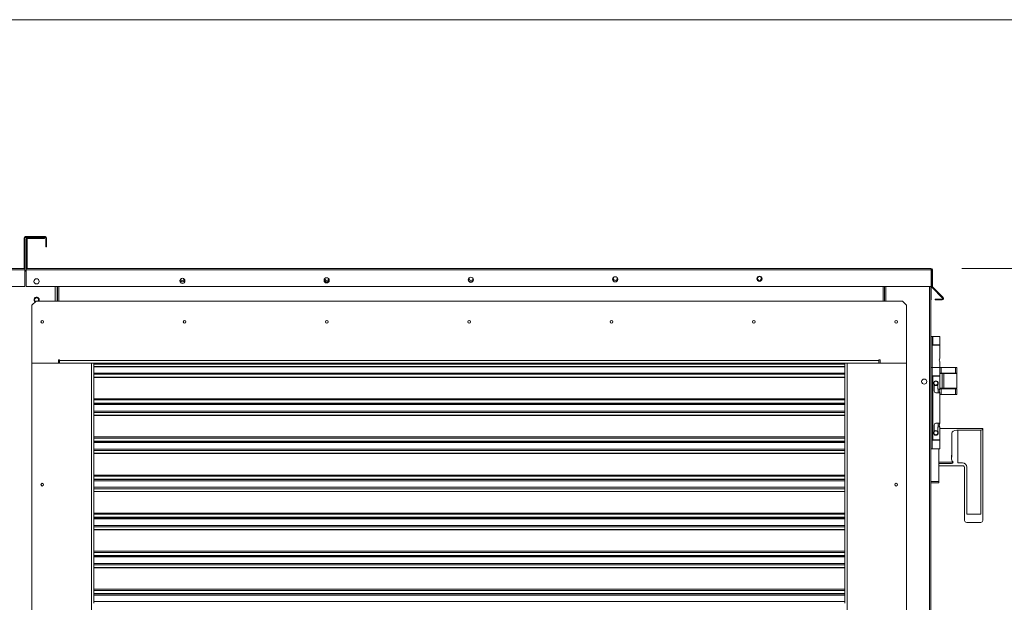
# Model space of a CAD drawing. Units: inches. Extents: x 283 to 545, y -192 to 2.
# Drawn here: x 343 to 373, y -75 to -58 of the extents above; entities that cross this region are included whole.
import ezdxf

# ---------------------------------------------------------------- set-up
doc = ezdxf.new("R2010")
doc.units = ezdxf.units.IN
doc.header["$MEASUREMENT"] = 0
doc.layers.get('0').update_dxf_attribs({"lineweight": 0})
doc.layers.add('FORMAT', color=7, linetype='Continuous', lineweight=0)

msp = doc.modelspace()

# ---------------------------------------------------------------- linework, layer by layer
at = {"color": 7, "linetype": 'Continuous', "lineweight": 15}
for p, q in [((343.346931, -64.261808), (343.346931, -65.155902)), ((343.369206, -64.261808), (343.369206, -65.155902)), ((343.973106, -64.220352), (343.388387, -64.220352)), ((343.973106, -64.242627), (343.388387, -64.242627)), ((343.449952, -64.257477), (343.952996, -64.257477)), ((343.952996, -64.257477), (343.952996, -64.279752)), ((343.992287, -64.261808), (343.992287, -64.529727)), ((344.014562, -64.261808), (344.014562, -64.529727)), ((343.408496, -65.155902), (343.408496, -64.298933)), ((343.430771, -65.155902), (343.430771, -64.298933)), ((343.449952, -64.279752), (343.952996, -64.279752)), ((344.014562, -64.529727), (343.992287, -64.529727)), ((322.641742, -65.175083), (343.327749, -65.175083)), ((343.327749, -65.175083), (343.364501, -65.175083)), ((343.364501, -65.175083), (343.369206, -65.175083)), ((343.369206, -65.175083), (343.369206, -65.21654)), ((343.369206, -65.714941), (343.369206, -65.21654)), ((343.369206, -65.233091), (343.408496, -65.233091)), ((343.408496, -65.255366), (343.369206, -65.255366)), ((343.408496, -65.175083), (343.413201, -65.175083)), ((343.408496, -65.21654), (343.408496, -65.175083)), ((343.408496, -65.21654), (343.408496, -65.714941)), ((343.413201, -65.175083), (343.449952, -65.175083)), ((343.449952, -65.175083), (370.496598, -65.175083)), ((370.500028, -65.714941), (370.500028, -65.21654)), ((370.515779, -65.21654), (370.538054, -65.21654)), ((370.515779, -65.21654), (370.515779, -65.714941)), ((370.538054, -65.21654), (370.538054, -65.714941)), ((322.638312, -65.714941), (343.369206, -65.714941)), ((343.408496, -65.714941), (370.500028, -65.714941)), ((344.335764, -66.156287), (344.335764, -65.714941)), ((344.342214, -65.714941), (344.342214, -66.156287)), ((369.101363, -66.156287), (369.101363, -65.714941)), ((369.101363, -65.719429), (369.107813, -65.719429)), ((369.107813, -66.156287), (369.107813, -65.714941)), ((370.496443, -65.714941), (370.496443, -92.535272)), ((370.500028, -65.714941), (370.500028, -65.744255)), ((370.859671, -66.044504), (370.543672, -65.728504)), ((370.500028, -66.060255), (370.500028, -65.744255)), ((370.843921, -66.060255), (370.527921, -65.744255)), ((343.578731, -66.278088), (343.700532, -66.156287)), ((343.578731, -68.007665), (343.578731, -66.278088)), ((343.700532, -66.156287), (369.644184, -66.156287)), ((343.781345, -66.156287), (343.790705, -66.138324)), ((343.790705, -66.138324), (343.79537, -66.111871)), ((369.644184, -66.156287), (369.765985, -66.278088)), ((369.765985, -66.278088), (369.765985, -68.007665)), ((370.500028, -66.092999), (370.496443, -66.092999)), ((370.500028, -66.115274), (370.496443, -66.115274)), ((370.500028, -66.092999), (370.500028, -66.060255)), ((370.500028, -66.115274), (370.500028, -66.092999)), ((370.621067, -66.115274), (370.621067, -66.092999)), ((370.830357, -66.092999), (370.621067, -66.092999)), ((370.830357, -66.115274), (370.621067, -66.115274)), ((370.532983, -67.21108), (370.496443, -67.21108)), ((370.532983, -67.308521), (370.532983, -67.21108)), ((370.553305, -67.21108), (370.532983, -67.21108)), ((370.553305, -67.21108), (370.553305, -67.466863)), ((370.758316, -67.21108), (370.553305, -67.21108)), ((370.758316, -67.466863), (370.758316, -67.21108)), ((370.532983, -67.308521), (370.532983, -68.139205)), ((370.553305, -67.466863), (370.532983, -67.466863)), ((370.758316, -67.476607), (370.532983, -67.476607)), ((370.553305, -67.466863), (370.758316, -67.466863)), ((370.569524, -67.466863), (370.569524, -67.476607)), ((370.715685, -67.476607), (370.715685, -67.466863)), ((370.758316, -67.862717), (370.758316, -67.476607)), ((343.578731, -68.007665), (343.578731, -91.637094)), ((343.578731, -68.007665), (345.357028, -68.007665)), ((344.370439, -68.007665), (343.578731, -68.007665)), ((344.370439, -67.916314), (344.406979, -67.916314)), ((344.370439, -67.916314), (344.370439, -68.007665)), ((344.406979, -67.934584), (344.406979, -67.916314)), ((344.406979, -68.007665), (344.406979, -67.934584)), ((345.430109, -68.007665), (345.357028, -68.007665)), ((345.430109, -68.007665), (345.430109, -69.205694)), ((367.914607, -68.007665), (345.430109, -68.007665)), ((345.430109, -68.038814), (367.914607, -68.038814)), ((367.914607, -69.205694), (367.914607, -68.007665)), ((367.914607, -68.007665), (367.987688, -68.007665)), ((367.987688, -68.007665), (369.765985, -68.007665)), ((368.974277, -67.916314), (368.937737, -67.916314)), ((368.937737, -67.916314), (368.937737, -67.934584)), ((368.937737, -68.007665), (368.937737, -67.934584)), ((368.974277, -68.007665), (368.974277, -67.916314)), ((369.765985, -68.007665), (368.974277, -68.007665)), ((369.765985, -91.637094), (369.765985, -68.007665)), ((370.758316, -68.139205), (370.758316, -67.972338)), ((370.532983, -68.139205), (370.496443, -68.139205)), ((370.532983, -68.236646), (370.532983, -68.139205)), ((370.532983, -68.139205), (370.758316, -68.139205)), ((370.532983, -68.236646), (370.532983, -70.477788)), ((370.758316, -68.394988), (370.758316, -68.139205)), ((370.758316, -68.139205), (370.802583, -68.139205)), ((370.758316, -68.313074), (370.802583, -68.313074)), ((370.758316, -68.325547), (370.826813, -68.325547)), ((370.802583, -68.139205), (371.235372, -68.139205)), ((370.802583, -68.313074), (371.235372, -68.313074)), ((370.826813, -68.764762), (370.826813, -68.325547)), ((370.826813, -68.325547), (370.881934, -68.325547)), ((370.881934, -68.325547), (370.881934, -68.764762)), ((371.269262, -68.325547), (370.881934, -68.325547)), ((370.886255, -68.313074), (370.886255, -68.325547)), ((370.886255, -68.325449), (371.093841, -68.325449)), ((370.921524, -68.325449), (370.921524, -68.313074)), ((371.037849, -68.313074), (371.037849, -68.325449)), ((371.093841, -68.313074), (371.093841, -68.325547)), ((371.21326, -68.325547), (371.21326, -68.313074)), ((371.21326, -68.325449), (371.269262, -68.325449)), ((371.213265, -68.325449), (371.213265, -68.313074)), ((371.235372, -68.139205), (371.269262, -68.139205)), ((371.235372, -68.313074), (371.269262, -68.313074)), ((371.269262, -68.313074), (371.269262, -68.139205)), ((371.269262, -68.325449), (371.269262, -68.325547)), ((371.269262, -68.325547), (371.269262, -68.764762)), ((370.758316, -68.394988), (370.532983, -68.394988)), ((370.532983, -68.404732), (370.553305, -68.404732)), ((370.553305, -68.404732), (370.553305, -70.309702)), ((370.553305, -68.404732), (370.758316, -68.404732)), ((370.569524, -68.394988), (370.569524, -68.404732)), ((370.587794, -68.845652), (370.587794, -68.6588)), ((370.697415, -68.6588), (370.697415, -68.790842)), ((370.715685, -68.404732), (370.715685, -68.394988)), ((370.758316, -68.790842), (370.758316, -68.404732)), ((370.758316, -68.900463), (370.642604, -68.900463)), ((370.697415, -68.790842), (370.758316, -68.790842)), ((370.715685, -68.900463), (370.715685, -68.790842)), ((370.826813, -68.764762), (370.758316, -68.764762)), ((370.802583, -68.777137), (370.758316, -68.777137)), ((370.758316, -69.813972), (370.758316, -68.900463)), ((370.802583, -68.951005), (370.758316, -68.951005)), ((371.235372, -68.777137), (370.802583, -68.777137)), ((371.235372, -68.951005), (370.802583, -68.951005)), ((370.881934, -68.764762), (370.826813, -68.764762)), ((371.269262, -68.764762), (370.881934, -68.764762)), ((370.886255, -68.764762), (370.886255, -68.777137)), ((370.921524, -68.777137), (370.921524, -68.764762)), ((371.037849, -68.764762), (371.037849, -68.777137)), ((371.093841, -68.764762), (371.093841, -68.777137)), ((371.21326, -68.777137), (371.21326, -68.764762)), ((371.213265, -68.777137), (371.213265, -68.764762)), ((371.269262, -68.777137), (371.235372, -68.777137)), ((371.269262, -68.951005), (371.235372, -68.951005)), ((371.269262, -68.951005), (371.269262, -68.777137)), ((367.914607, -69.205694), (345.430109, -69.205694)), ((345.430109, -69.209399), (345.430109, -69.205694)), ((345.430109, -69.209399), (345.430109, -69.217559)), ((345.430109, -69.217559), (345.430109, -69.251148)), ((345.430109, -69.448309), (345.430109, -69.251148)), ((367.914607, -69.209399), (367.914607, -69.205694)), ((367.914607, -69.217559), (367.914607, -69.209399)), ((367.914607, -69.251148), (367.914607, -69.217559)), ((367.914607, -69.448309), (367.914607, -69.251148)), ((345.430109, -69.492157), (345.430109, -69.448309)), ((345.430109, -69.492157), (367.914607, -69.492157)), ((345.430109, -69.492157), (345.430109, -70.346971)), ((367.914607, -69.492157), (367.914607, -69.448309)), ((367.914607, -70.346971), (367.914607, -69.492157)), ((370.642604, -69.813972), (370.758316, -69.813972)), ((370.715685, -69.923593), (370.715685, -69.813972)), ((370.587794, -70.055634), (370.587794, -69.868782)), ((370.697415, -69.923593), (370.697415, -70.055634)), ((370.758316, -69.923593), (370.697415, -69.923593)), ((370.758316, -70.309702), (370.758316, -69.923593)), ((372.046412, -69.973335), (370.758316, -69.973335)), ((371.118287, -70.146129), (371.121341, -70.113037)), ((371.118287, -70.146129), (371.118287, -70.748935)), ((371.121341, -70.113037), (371.131491, -70.083607)), ((371.131491, -70.083607), (371.161198, -70.049786)), ((371.161198, -70.049786), (371.209827, -70.027455)), ((371.209827, -70.027455), (371.265699, -70.01754)), ((371.265699, -70.01754), (371.303912, -70.015842)), ((371.984537, -70.015842), (371.303912, -70.015842)), ((371.984537, -70.015842), (372.003891, -70.014542)), ((372.003891, -70.014542), (372.021043, -70.010975)), ((372.021043, -70.010975), (372.034883, -70.00568)), ((372.034883, -70.00568), (372.043978, -69.999255)), ((372.043978, -69.999255), (372.046412, -69.994043)), ((372.046412, -69.973335), (372.046412, -69.994043)), ((372.046412, -69.994043), (372.046412, -72.538578)), ((367.914607, -70.346971), (345.430109, -70.346971)), ((345.430109, -70.350676), (345.430109, -70.346971)), ((345.430109, -70.350676), (345.430109, -70.358836)), ((345.430109, -70.358836), (345.430109, -70.392426)), ((345.430109, -70.589586), (345.430109, -70.392426)), ((367.914607, -70.350676), (367.914607, -70.346971)), ((367.914607, -70.358836), (367.914607, -70.350676)), ((367.914607, -70.392426), (367.914607, -70.358836)), ((367.914607, -70.589586), (367.914607, -70.392426)), ((370.553305, -70.309702), (370.532983, -70.309702)), ((370.758316, -70.319446), (370.532983, -70.319446)), ((370.553305, -70.309702), (370.758316, -70.309702)), ((370.569524, -70.309702), (370.569524, -70.319446)), ((370.715685, -70.319446), (370.715685, -70.309702)), ((370.728474, -70.309702), (370.728474, -70.319446)), ((370.731568, -70.309702), (370.731568, -70.319446)), ((370.758316, -70.575229), (370.758316, -70.319446)), ((345.430109, -70.633434), (345.430109, -70.589586)), ((345.430109, -70.633434), (367.914607, -70.633434)), ((345.430109, -70.633434), (345.430109, -71.488248)), ((367.914607, -70.633434), (367.914607, -70.589586)), ((367.914607, -71.488248), (367.914607, -70.633434)), ((370.532983, -70.575229), (370.496443, -70.575229)), ((370.532983, -70.575229), (370.532983, -70.477788)), ((370.532983, -70.575229), (370.758316, -70.575229)), ((370.728474, -70.575229), (370.728474, -71.554241)), ((370.731568, -70.575229), (370.731568, -71.558882)), ((371.115357, -70.774567), (371.118287, -70.748935)), ((371.118287, -70.748935), (371.118287, -70.832802)), ((371.161809, -70.978477), (370.731568, -70.978477)), ((371.107886, -71.014683), (370.731568, -71.014683)), ((371.110614, -70.834245), (371.115357, -70.774567)), ((371.112188, -70.887225), (371.110614, -70.834245)), ((371.119017, -70.919797), (371.112188, -70.887225)), ((371.131907, -70.947752), (371.119017, -70.919797)), ((371.161809, -70.978477), (371.131907, -70.947752)), ((370.731568, -71.08755), (371.44313, -71.08755)), ((371.505005, -72.538578), (371.505005, -71.130508)), ((367.914607, -71.488248), (345.430109, -71.488248)), ((345.430109, -71.491953), (345.430109, -71.488248)), ((345.430109, -71.491953), (345.430109, -71.500113)), ((345.430109, -71.500113), (345.430109, -71.533703)), ((345.430109, -71.730863), (345.430109, -71.533703)), ((367.914607, -71.491953), (367.914607, -71.488248)), ((367.914607, -71.500113), (367.914607, -71.491953)), ((367.914607, -71.533703), (367.914607, -71.500113)), ((367.914607, -71.730863), (367.914607, -71.533703)), ((370.728474, -71.597554), (370.496443, -71.597554)), ((370.728474, -71.554241), (370.728474, -71.597554)), ((370.731568, -71.558882), (370.728474, -71.558882)), ((345.430109, -71.774711), (345.430109, -71.730863)), ((345.430109, -71.774711), (367.914607, -71.774711)), ((345.430109, -71.774711), (345.430109, -72.629525)), ((367.914607, -71.774711), (367.914607, -71.730863)), ((367.914607, -72.629525), (367.914607, -71.774711)), ((367.914607, -72.629525), (345.430109, -72.629525)), ((345.430109, -72.63323), (345.430109, -72.629525)), ((345.430109, -72.63323), (345.430109, -72.64139)), ((345.430109, -72.64139), (345.430109, -72.67498)), ((345.430109, -72.87214), (345.430109, -72.67498)), ((367.914607, -72.63323), (367.914607, -72.629525)), ((367.914607, -72.64139), (367.914607, -72.63323)), ((367.914607, -72.67498), (367.914607, -72.64139)), ((367.914607, -72.87214), (367.914607, -72.67498)), ((371.505005, -72.721638), (371.505005, -72.538578)), ((371.984537, -72.784345), (371.56688, -72.784345)), ((372.046412, -72.538578), (372.046412, -72.721638)), ((345.430109, -72.915988), (345.430109, -72.87214)), ((345.430109, -72.915988), (367.914607, -72.915988)), ((345.430109, -72.915988), (345.430109, -73.770802)), ((367.914607, -72.915988), (367.914607, -72.87214)), ((367.914607, -73.770802), (367.914607, -72.915988)), ((367.914607, -73.770802), (345.430109, -73.770802)), ((345.430109, -73.774507), (345.430109, -73.770802)), ((345.430109, -73.774507), (345.430109, -73.782667)), ((345.430109, -73.782667), (345.430109, -73.816257)), ((345.430109, -74.013417), (345.430109, -73.816257)), ((367.914607, -73.774507), (367.914607, -73.770802)), ((367.914607, -73.782667), (367.914607, -73.774507)), ((367.914607, -73.816257), (367.914607, -73.782667)), ((367.914607, -74.013417), (367.914607, -73.816257)), ((345.430109, -74.057265), (345.430109, -74.013417)), ((345.430109, -74.057265), (367.914607, -74.057265)), ((345.430109, -74.057265), (345.430109, -74.912079)), ((367.914607, -74.057265), (367.914607, -74.013417)), ((367.914607, -74.912079), (367.914607, -74.057265)), ((367.914607, -74.912079), (345.430109, -74.912079)), ((345.430109, -74.915784), (345.430109, -74.912079)), ((345.430109, -74.915784), (345.430109, -74.923944)), ((345.430109, -74.923944), (345.430109, -74.957534)), ((345.430109, -75.154694), (345.430109, -74.957534)), ((345.430109, -75.198542), (345.430109, -75.154694)), ((367.914607, -74.915784), (367.914607, -74.912079)), ((367.914607, -74.923944), (367.914607, -74.915784)), ((367.914607, -74.957534), (367.914607, -74.923944)), ((367.914607, -75.154694), (367.914607, -74.957534)), ((367.914607, -75.198542), (367.914607, -75.154694))]:
    msp.add_line(p, q, dxfattribs=at)
at = {"color": 8, "linetype": 'Continuous', "lineweight": 15}
for p, q in [((322.638312, -65.21654), (343.369206, -65.21654)), ((343.408496, -65.21654), (370.500028, -65.21654)), ((344.270176, -66.156287), (344.270176, -65.714941)), ((344.38367, -65.714941), (344.38367, -66.156287)), ((369.059907, -66.156287), (369.059907, -65.714941)), ((369.14927, -65.714941), (369.14927, -66.156287)), ((370.454987, -65.714941), (370.454987, -92.535272)), ((368.937737, -67.934584), (344.406979, -67.934584)), ((345.357028, -68.007665), (345.357028, -84.353384)), ((367.987688, -68.007665), (367.987688, -84.353384)), ((345.430109, -68.1085), (367.914607, -68.1085)), ((367.914607, -68.11783), (345.430109, -68.11783)), ((345.430109, -68.309531), (367.914607, -68.309531)), ((367.914607, -68.343121), (345.430109, -68.343121)), ((370.802583, -68.139205), (370.802583, -68.313074)), ((371.235372, -68.139205), (371.235372, -68.313074)), ((345.430109, -68.428295), (367.914607, -68.428295)), ((367.914607, -68.437625), (345.430109, -68.437625)), ((370.802583, -68.951005), (370.802583, -68.777137)), ((371.235372, -68.951005), (371.235372, -68.777137)), ((345.430109, -69.081065), (367.914607, -69.081065)), ((345.430109, -69.114655), (367.914607, -69.114655)), ((345.430109, -69.209399), (367.914607, -69.209399)), ((345.430109, -69.217559), (367.914607, -69.217559)), ((367.914607, -69.251148), (345.430109, -69.251148)), ((345.430109, -69.448309), (367.914607, -69.448309)), ((345.430109, -69.569572), (367.914607, -69.569572)), ((367.914607, -69.578902), (345.430109, -69.578902)), ((371.303912, -70.015842), (371.303912, -71.001873)), ((371.984537, -72.538279), (371.984537, -70.015842)), ((345.430109, -70.222342), (367.914607, -70.222342)), ((345.430109, -70.255932), (367.914607, -70.255932)), ((345.430109, -70.350676), (367.914607, -70.350676)), ((345.430109, -70.358836), (367.914607, -70.358836)), ((367.914607, -70.392426), (345.430109, -70.392426)), ((345.430109, -70.589586), (367.914607, -70.589586)), ((345.430109, -70.710849), (367.914607, -70.710849)), ((367.914607, -70.720179), (345.430109, -70.720179)), ((371.303912, -71.001873), (371.44313, -71.001873)), ((371.56688, -71.130209), (371.56688, -72.538279)), ((345.430109, -71.363619), (367.914607, -71.363619)), ((345.430109, -71.397209), (367.914607, -71.397209)), ((345.430109, -71.491953), (367.914607, -71.491953)), ((345.430109, -71.500113), (367.914607, -71.500113)), ((367.914607, -71.533703), (345.430109, -71.533703)), ((370.496443, -71.554241), (370.728474, -71.554241)), ((345.430109, -71.730863), (367.914607, -71.730863)), ((345.430109, -71.852126), (367.914607, -71.852126)), ((367.914607, -71.861456), (345.430109, -71.861456)), ((345.430109, -72.504896), (367.914607, -72.504896)), ((345.430109, -72.538486), (367.914607, -72.538486)), ((345.430109, -72.63323), (367.914607, -72.63323)), ((345.430109, -72.64139), (367.914607, -72.64139)), ((367.914607, -72.67498), (345.430109, -72.67498)), ((371.56688, -72.538279), (371.984537, -72.538279)), ((345.430109, -72.87214), (367.914607, -72.87214)), ((345.430109, -72.993403), (367.914607, -72.993403)), ((367.914607, -73.002733), (345.430109, -73.002733)), ((345.430109, -73.646173), (367.914607, -73.646173)), ((345.430109, -73.679763), (367.914607, -73.679763)), ((345.430109, -73.774507), (367.914607, -73.774507)), ((345.430109, -73.782667), (367.914607, -73.782667)), ((367.914607, -73.816257), (345.430109, -73.816257)), ((345.430109, -74.013417), (367.914607, -74.013417)), ((345.430109, -74.13468), (367.914607, -74.13468)), ((367.914607, -74.144011), (345.430109, -74.144011)), ((345.430109, -74.78745), (367.914607, -74.78745)), ((345.430109, -74.82104), (367.914607, -74.82104)), ((345.430109, -74.915784), (367.914607, -74.915784)), ((345.430109, -74.923944), (367.914607, -74.923944)), ((367.914607, -74.957534), (345.430109, -74.957534)), ((345.430109, -75.154694), (367.914607, -75.154694))]:
    msp.add_line(p, q, dxfattribs=at)
at = {"color": 7, "linetype": 'Continuous', "lineweight": 15}
for centre, radius in [((356.721602, -65.515328), 0.077344), ((361.040973, -65.499893), 0.077344), ((365.360344, -65.484458), 0.077344), ((343.716068, -65.561802), 0.077344), ((348.08286, -65.546198), 0.077344), ((352.402231, -65.530763), 0.077344), ((343.88835, -66.775037), 0.040194), ((348.149686, -66.775037), 0.040194), ((352.411022, -66.775037), 0.040194), ((356.672358, -66.775037), 0.040194), ((360.933694, -66.775037), 0.040194), ((365.19503, -66.775037), 0.040194), ((369.456366, -66.775037), 0.040194), ((370.293184, -68.564441), 0.077344), ((370.642604, -68.61423), 0.070645), ((370.642604, -68.61423), 0.058465), ((370.642604, -70.100204), 0.070645), ((370.642604, -70.100204), 0.058465), ((343.888106, -71.651956), 0.040194), ((369.45661, -71.651956), 0.040194)]:
    msp.add_circle(centre, radius, dxfattribs=at)
for centre, radius, start, end in [((343.388387, -64.261808), 0.041456, 90, 180), ((343.388387, -64.261808), 0.019181, 90, 180), ((343.449952, -64.298933), 0.041456, 90, 180), ((343.973106, -64.261808), 0.041456, 0, 90), ((343.973106, -64.261808), 0.019181, 0, 90), ((343.449952, -64.298933), 0.019181, 90, 180), ((343.327749, -65.155902), 0.019181, 270, 0), ((343.327749, -65.155902), 0.041456, 332.4393969, 0), ((343.449952, -65.155902), 0.041456, 180, 207.5606031), ((343.449952, -65.155902), 0.019181, 180, 270), ((361.042776, -65.475641), 0.058781, 133.0900912, 270), ((361.042776, -65.475641), 0.058781, 270, 38.4070558), ((365.36053, -65.497916), 0.077344, 4.9614037, 176.6207182), ((365.362147, -65.475641), 0.058781, 125.1780003, 270), ((365.362147, -65.475641), 0.058781, 270, 46.5199567), ((370.230264, -65.217992), 0.269768, 0.3085131, 9.1522231), ((370.496598, -65.21654), 0.041456, 0, 90), ((370.497459, -65.216095), 0.018325, 358.6101277, 85.2104658), ((348.083047, -65.497916), 0.077344, 197.9662235, 341.591431), ((348.084663, -65.475641), 0.058781, 195.7442572, 270), ((348.084663, -65.475641), 0.058781, 270, 341.3283315), ((352.402418, -65.497916), 0.077344, 191.9149963, 347.4350452), ((352.404034, -65.475641), 0.058781, 182.6761996, 270), ((352.404034, -65.475641), 0.058781, 270, 353.5772089), ((356.721788, -65.497916), 0.077344, 185.2529106, 353.5238132), ((356.723405, -65.475641), 0.058781, 165.6621065, 270), ((356.723405, -65.475641), 0.058781, 270, 9.1359484), ((361.041159, -65.497916), 0.077344, 175.3534265, 353.8831845), ((370.557235, -65.714941), 0.041456, 180, 225), ((370.557235, -65.714941), 0.019181, 180, 225), ((343.718026, -66.111871), 0.077344, 0, 239.249042), ((343.717871, -66.111871), 0.058781, 0, 244.0095278), ((343.717871, -66.111871), 0.058781, 310.9206989, 0), ((370.830357, -66.073818), 0.041456, 270, 45), ((370.830357, -66.073818), 0.019181, 270, 45), ((370.866657, -67.917527), 0.121417, 153.1648757, 206.8351243), ((370.642604, -68.845652), 0.054811, 180, 270), ((370.85141, -68.882816), 0.158948, 144.6449299, 148.6380463), ((370.841633, -68.816481), 0.146352, 210.6178076, 215.0180439), ((370.866657, -68.845652), 0.121417, 153.1648757, 206.8351243), ((370.642604, -69.868782), 0.054811, 90, 180), ((370.85141, -69.905946), 0.158948, 144.6449299, 148.6380463), ((370.866657, -69.868782), 0.121417, 153.1648757, 206.8351243), ((370.841633, -69.839611), 0.146352, 210.6178076, 215.0180439), ((371.112378, -70.963115), 0.051763, 265.0209508, 342.7359054), ((371.44313, -71.149425), 0.061875, 0, 90), ((371.567353, -72.721999), 0.062348, 179.6686094, 269.5661438), ((371.984065, -72.721999), 0.062348, 270.4338562, 0.3313906)]:
    msp.add_arc(centre, radius, start, end, dxfattribs=at)
at = {"color": 8, "linetype": 'Continuous', "lineweight": 15}
msp.add_arc((371.440611, -71.128134), 0.126286, 359.0586923, 88.8570372, dxfattribs=at)
at = {"layer": 'FORMAT'}
for p, q in [((341.972321, -57.722069), (381.634525, -57.722069)), ((371.424723, -65.175083), (377.447112, -65.175083))]:
    msp.add_line(p, q, dxfattribs=at)

doc.saveas('drawing.dxf')
